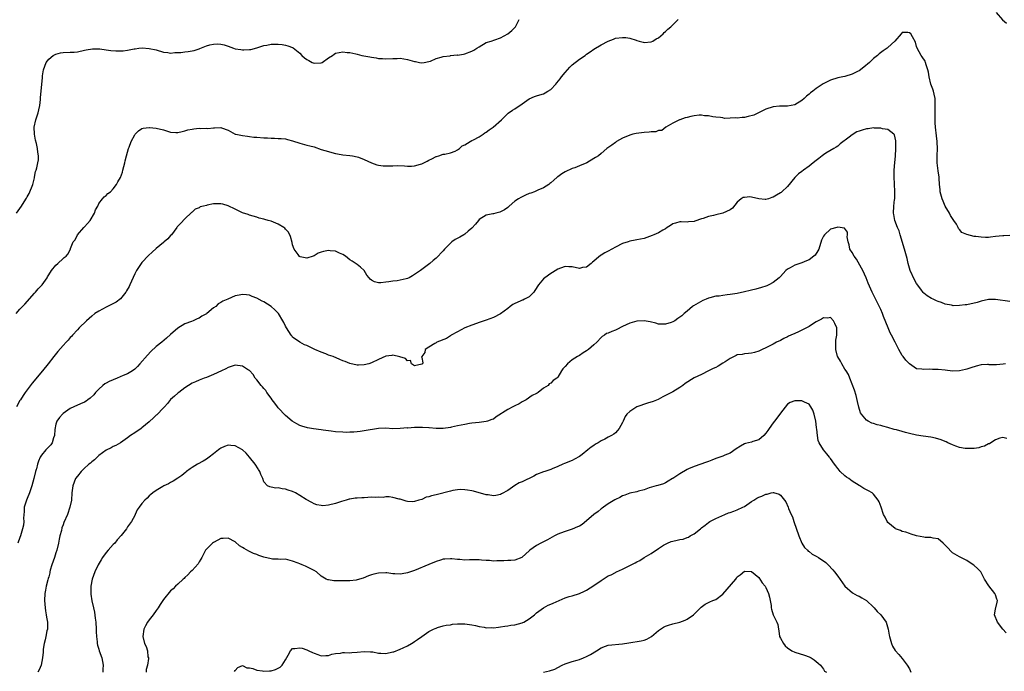
# Model space of a CAD drawing. Units: inches. Extents: x 2499592 to 2502000, y 1488000 to 1491000.
# Drawn here: x 2500031 to 2500305, y 1490103 to 1490285 of the extents above; entities that cross this region are included whole.
import ezdxf

# ---------------------------------------------------------------- set-up
doc = ezdxf.new("R2010")
doc.units = ezdxf.units.IN
doc.header["$MEASUREMENT"] = 0
doc.layers.add('LD24991488_10ft', color=111, linetype='Continuous')

msp = doc.modelspace()

# ---------------------------------------------------------------- linework, layer by layer
at = {"layer": 'LD24991488_10ft'}
for points, elevation in [([(2500303.16, 1490287), (2500304.93, 1490284.93), (2500306.02, 1490284.02)], 8680), ([(2500029.98, 1490203), (2500031, 1490204.21), (2500031.74, 1490205), (2500032.32, 1490205.68), (2500035, 1490208.67), (2500035.32, 1490209), (2500036.1, 1490209.9), (2500037.16, 1490211), (2500038.55, 1490213), (2500038.7, 1490213.3), (2500039, 1490213.8), (2500039.79, 1490215), (2500041, 1490216.48), (2500041.59, 1490217), (2500043, 1490218.34), (2500043.36, 1490218.64), (2500043.83, 1490219), (2500044.38, 1490219.62), (2500045.09, 1490221), (2500045.11, 1490221.11), (2500045.84, 1490223), (2500046.4, 1490223.6), (2500047.06, 1490225), (2500048.79, 1490227), (2500049, 1490227.21), (2500049.86, 1490228.14), (2500050.56, 1490229), (2500051.82, 1490231), (2500052.09, 1490231.91), (2500052.67, 1490233), (2500053, 1490233.71), (2500054.04, 1490235), (2500054.44, 1490235.56), (2500055, 1490235.9), (2500055.52, 1490236.48), (2500056.21, 1490237), (2500057, 1490237.76), (2500057.87, 1490239), (2500058.3, 1490239.7), (2500059, 1490240.94), (2500059.55, 1490242.45), (2500059.71, 1490243), (2500060.23, 1490245), (2500060.37, 1490245.63), (2500060.73, 1490247), (2500061.27, 1490249), (2500061.44, 1490249.44), (2500061.98, 1490251), (2500063, 1490252.84), (2500063.12, 1490253), (2500064.03, 1490253.97), (2500065, 1490254.57), (2500065.32, 1490254.68), (2500067, 1490254.93), (2500067.08, 1490254.92), (2500069, 1490254.71), (2500071, 1490254.21), (2500072.13, 1490253.87), (2500073, 1490253.63), (2500074.48, 1490253.52), (2500075, 1490253.46), (2500076.19, 1490253.81), (2500077, 1490253.93), (2500077.79, 1490254.21), (2500079, 1490254.47), (2500079.47, 1490254.53), (2500081, 1490254.66), (2500081.36, 1490254.64), (2500083, 1490254.67), (2500083.35, 1490254.65), (2500085, 1490254.84), (2500085.19, 1490254.81), (2500087, 1490254.87), (2500087.23, 1490254.77), (2500089, 1490254.11), (2500091, 1490253.04), (2500091.15, 1490253), (2500093, 1490252.63), (2500094.43, 1490252.43), (2500095, 1490252.39), (2500096.2, 1490252.2), (2500097, 1490252.15), (2500099, 1490251.97), (2500099.97, 1490251.97), (2500101, 1490251.89), (2500101.93, 1490251.93), (2500103, 1490251.85), (2500103.83, 1490251.83), (2500105, 1490251.69), (2500105.58, 1490251.58), (2500107, 1490251.21), (2500109, 1490250.55), (2500111, 1490250.01), (2500111.82, 1490249.82), (2500113, 1490249.46), (2500115, 1490248.8), (2500117, 1490248.18), (2500117.92, 1490247.92), (2500119, 1490247.65), (2500119.53, 1490247.53), (2500121, 1490247.29), (2500123, 1490247.11), (2500123.74, 1490247), (2500125, 1490246.73), (2500125.42, 1490246.58), (2500127, 1490245.93), (2500129, 1490245.02), (2500130.48, 1490244.48), (2500131, 1490244.38), (2500132.24, 1490244.24), (2500133, 1490244.2), (2500134.24, 1490244.24), (2500135, 1490244.24), (2500136.27, 1490244.27), (2500138.17, 1490244.17), (2500139, 1490244.09), (2500140.12, 1490244.12), (2500141, 1490244.17), (2500142.68, 1490244.68), (2500143, 1490244.79), (2500144.51, 1490245.49), (2500145, 1490245.77), (2500145.86, 1490246.14), (2500147, 1490246.78), (2500147.17, 1490246.83), (2500147.77, 1490247), (2500149, 1490247.43), (2500149.47, 1490247.47), (2500151, 1490247.83), (2500152.3, 1490248.3), (2500153, 1490248.63), (2500153.57, 1490249), (2500154.26, 1490249.74), (2500155, 1490250.08), (2500156.56, 1490251), (2500157, 1490251.23), (2500157.43, 1490251.43), (2500159, 1490252.28), (2500160.12, 1490253), (2500160.63, 1490253.37), (2500161, 1490253.58), (2500161.8, 1490254.2), (2500162.95, 1490255), (2500165.23, 1490257), (2500167.15, 1490258.85), (2500168.29, 1490259.71), (2500169, 1490260.11), (2500171, 1490261.45), (2500173, 1490262.85), (2500174.48, 1490263.52), (2500175, 1490263.69), (2500175.96, 1490264.04), (2500177, 1490264.29), (2500177.46, 1490264.54), (2500178.21, 1490265), (2500179, 1490265.51), (2500180.42, 1490267), (2500180.69, 1490267.31), (2500181.57, 1490268.43), (2500181.99, 1490269), (2500183, 1490270.27), (2500183.66, 1490271), (2500184.31, 1490271.69), (2500185, 1490272.33), (2500187, 1490273.91), (2500188.58, 1490275), (2500189, 1490275.33), (2500189.97, 1490276.03), (2500191, 1490276.73), (2500193, 1490277.93), (2500195, 1490278.96), (2500196.44, 1490279.56), (2500197, 1490279.77), (2500199, 1490280.02), (2500199.94, 1490279.94), (2500201, 1490279.78), (2500202.77, 1490279.23), (2500203, 1490279.19), (2500203.62, 1490279), (2500204.71, 1490278.71), (2500205, 1490278.61), (2500207, 1490278.76), (2500207.44, 1490279), (2500208.37, 1490279.63), (2500209, 1490279.93), (2500210.3, 1490281), (2500210.61, 1490281.39), (2500211, 1490281.68), (2500211.67, 1490282.33), (2500212.44, 1490283), (2500213, 1490283.56), (2500214.52, 1490285)], 8680), ([(2500030.07, 1490231), (2500031.44, 1490233), (2500032.14, 1490234.14), (2500032.82, 1490235.18), (2500033, 1490235.53), (2500033.55, 1490236.45), (2500034.56, 1490239), (2500035, 1490240.82), (2500035.06, 1490241), (2500035.36, 1490242.64), (2500035.5, 1490243), (2500035.69, 1490243.69), (2500035.99, 1490245), (2500036.12, 1490245.88), (2500036.17, 1490247), (2500035.98, 1490247.98), (2500035.9, 1490249), (2500035.6, 1490250.4), (2500035.36, 1490251.36), (2500035.05, 1490253), (2500034.99, 1490255), (2500035.41, 1490257), (2500036.06, 1490259), (2500036.21, 1490259.79), (2500036.52, 1490261), (2500036.74, 1490262.74), (2500036.75, 1490263.25), (2500037.29, 1490268.71), (2500037.28, 1490269), (2500037.31, 1490269.31), (2500037.6, 1490271), (2500038.33, 1490273), (2500039, 1490273.94), (2500040.27, 1490275), (2500041, 1490275.38), (2500042.31, 1490275.69), (2500043, 1490275.76), (2500045, 1490275.86), (2500046.07, 1490275.93), (2500047, 1490276.03), (2500049, 1490276.42), (2500049.47, 1490276.53), (2500051.22, 1490276.78), (2500053.22, 1490276.78), (2500055, 1490276.55), (2500056.35, 1490276.35), (2500057.75, 1490276.25), (2500059.77, 1490276.23), (2500061, 1490276.45), (2500062.86, 1490276.86), (2500063.15, 1490276.85), (2500064.18, 1490277), (2500065.09, 1490277.09), (2500067, 1490276.96), (2500069, 1490276.51), (2500071, 1490275.94), (2500072.18, 1490275.82), (2500073, 1490275.64), (2500074.19, 1490275.81), (2500075, 1490275.76), (2500075.82, 1490275.82), (2500077, 1490276.02), (2500077.88, 1490276.12), (2500079.6, 1490276.4), (2500081, 1490276.86), (2500081.12, 1490276.88), (2500083, 1490277.64), (2500083.91, 1490277.91), (2500085, 1490278.17), (2500086.19, 1490278.19), (2500087, 1490278.15), (2500087.9, 1490277.9), (2500089, 1490277.55), (2500090.5, 1490277), (2500091, 1490276.85), (2500092.61, 1490276.61), (2500093, 1490276.57), (2500093.44, 1490276.56), (2500095, 1490276.67), (2500095.32, 1490276.68), (2500097, 1490277.09), (2500099, 1490277.74), (2500099.86, 1490277.86), (2500101, 1490278.1), (2500102.13, 1490278.13), (2500103, 1490278.12), (2500104.06, 1490278.06), (2500105, 1490277.89), (2500105.69, 1490277.69), (2500107, 1490277.21), (2500107.13, 1490277.13), (2500109, 1490275.66), (2500109.61, 1490275), (2500110.34, 1490274.34), (2500111, 1490273.86), (2500111.54, 1490273.54), (2500112.47, 1490273), (2500113, 1490272.79), (2500115, 1490272.88), (2500115.22, 1490273), (2500117, 1490274.27), (2500118.13, 1490275), (2500118.62, 1490275.38), (2500119, 1490275.59), (2500121, 1490276), (2500122.18, 1490275.82), (2500123, 1490275.79), (2500124.6, 1490275.4), (2500125, 1490275.35), (2500126.28, 1490275), (2500126.87, 1490274.87), (2500128.56, 1490274.56), (2500129, 1490274.46), (2500130.29, 1490274.29), (2500131, 1490274.12), (2500132.1, 1490274.1), (2500133, 1490274), (2500135, 1490274.14), (2500136.14, 1490274.14), (2500137, 1490274.19), (2500138.01, 1490274.01), (2500139, 1490273.86), (2500139.71, 1490273.71), (2500141, 1490273.28), (2500141.27, 1490273.27), (2500142.38, 1490273), (2500143, 1490272.89), (2500143.73, 1490273), (2500145, 1490273.28), (2500145.42, 1490273.42), (2500147, 1490274.13), (2500148.46, 1490274.46), (2500149, 1490274.67), (2500150.91, 1490274.91), (2500151, 1490274.94), (2500152.89, 1490275.11), (2500153, 1490275.1), (2500154.62, 1490275.38), (2500155, 1490275.42), (2500157, 1490276.17), (2500157.56, 1490276.44), (2500158.4, 1490277), (2500159, 1490277.42), (2500161, 1490278.56), (2500162.37, 1490279), (2500163.35, 1490279.35), (2500165, 1490279.88), (2500167.03, 1490280.97), (2500168.09, 1490281.91), (2500169, 1490282.8), (2500169.16, 1490283), (2500170.15, 1490285)], 8690), ([(2500307, 1490224.77), (2500305.29, 1490224.71), (2500305, 1490224.71), (2500303, 1490224.48), (2500301.64, 1490224.36), (2500301, 1490224.26), (2500300.23, 1490224.23), (2500299, 1490224.28), (2500297.49, 1490224.51), (2500297, 1490224.54), (2500295.03, 1490225.03), (2500293.65, 1490225.65), (2500293, 1490226.42), (2500292.71, 1490226.71), (2500292.59, 1490227), (2500292.08, 1490227.92), (2500291.37, 1490229), (2500291.2, 1490229.2), (2500291, 1490229.48), (2500290.4, 1490230.4), (2500290.18, 1490231), (2500289, 1490232.95), (2500288.37, 1490234.37), (2500288.11, 1490235), (2500287.71, 1490236.29), (2500287.56, 1490237), (2500287.58, 1490237.58), (2500287.38, 1490239), (2500287.27, 1490240.73), (2500287.29, 1490241), (2500287, 1490242.81), (2500286.74, 1490245), (2500286.73, 1490247), (2500286.86, 1490249), (2500286.77, 1490250.77), (2500286.77, 1490251), (2500286.53, 1490252.53), (2500286.22, 1490255), (2500286.19, 1490256.19), (2500286.14, 1490257), (2500286.18, 1490258.18), (2500286.21, 1490261), (2500286.19, 1490262.19), (2500286.13, 1490263), (2500285.85, 1490264.15), (2500285.72, 1490265), (2500285.56, 1490265.56), (2500285, 1490267.01), (2500284.52, 1490269), (2500284.34, 1490270.34), (2500284.17, 1490271), (2500283.67, 1490272.33), (2500283.52, 1490273), (2500283.39, 1490273.39), (2500282.59, 1490274.59), (2500282.23, 1490275), (2500281.12, 1490277), (2500281, 1490277.5), (2500280.66, 1490278.66), (2500279.81, 1490280.19), (2500279.4, 1490281), (2500279, 1490281.32), (2500278.59, 1490281.41), (2500277, 1490281.34), (2500276.67, 1490281), (2500274.95, 1490279), (2500273, 1490277.19), (2500272.76, 1490277), (2500271.71, 1490276.29), (2500270.57, 1490275.43), (2500270.11, 1490275), (2500269, 1490274.1), (2500267.82, 1490273), (2500266.31, 1490271.69), (2500265, 1490270.72), (2500264.48, 1490270.48), (2500263, 1490269.74), (2500261, 1490269.15), (2500260.38, 1490269), (2500259, 1490268.7), (2500257, 1490268.12), (2500254.9, 1490267.1), (2500253, 1490265.79), (2500252.02, 1490265), (2500251.44, 1490264.56), (2500251, 1490264.18), (2500250.33, 1490263.67), (2500249.65, 1490263), (2500249, 1490262.46), (2500247, 1490261.22), (2500245, 1490260.81), (2500243.14, 1490260.86), (2500242.8, 1490260.8), (2500241, 1490260.67), (2500239, 1490259.97), (2500237.08, 1490259.08), (2500235.63, 1490258.37), (2500234.07, 1490257.93), (2500233, 1490257.66), (2500232.33, 1490257.67), (2500231, 1490257.46), (2500230.41, 1490257.59), (2500229, 1490257.47), (2500227.43, 1490257.43), (2500227, 1490257.59), (2500226.32, 1490257.68), (2500225, 1490257.81), (2500224.17, 1490257.83), (2500223, 1490258.15), (2500221.86, 1490258.14), (2500221, 1490258.35), (2500220.34, 1490258.34), (2500219, 1490258.19), (2500218.03, 1490257.97), (2500217, 1490257.65), (2500216.45, 1490257.55), (2500215, 1490257.02), (2500214.88, 1490257), (2500213, 1490256.14), (2500211.06, 1490255), (2500209.97, 1490254.03), (2500209, 1490254.05), (2500208.33, 1490253.67), (2500207, 1490253.69), (2500206.45, 1490253.55), (2500205, 1490253.48), (2500202.8, 1490253.2), (2500201.85, 1490253), (2500201, 1490252.78), (2500199, 1490251.96), (2500197.36, 1490251), (2500197, 1490250.75), (2500196.03, 1490249.97), (2500194.61, 1490249), (2500193, 1490247.67), (2500192.29, 1490247), (2500191.51, 1490246.49), (2500191, 1490246.21), (2500189.03, 1490245), (2500187, 1490244.22), (2500185.69, 1490243.69), (2500185, 1490243.45), (2500183, 1490242.57), (2500182.04, 1490241.96), (2500181, 1490241.17), (2500180.82, 1490241), (2500179.82, 1490240.18), (2500179, 1490239.42), (2500178.76, 1490239.24), (2500178.46, 1490239), (2500177, 1490238.07), (2500175.43, 1490237.43), (2500174.43, 1490237), (2500173.39, 1490236.61), (2500173, 1490236.48), (2500171.95, 1490236.05), (2500170.61, 1490235.39), (2500170, 1490235), (2500169, 1490234.31), (2500167.37, 1490233), (2500167, 1490232.63), (2500166.06, 1490231.94), (2500165, 1490231.34), (2500164.75, 1490231.25), (2500163.63, 1490231), (2500163, 1490230.84), (2500162.81, 1490230.81), (2500161, 1490230.42), (2500159, 1490229.22), (2500158.81, 1490229), (2500158.04, 1490227.96), (2500157, 1490226.83), (2500155.99, 1490225.99), (2500155, 1490225.13), (2500154.76, 1490225), (2500153.68, 1490224.32), (2500152.38, 1490223.62), (2500151.39, 1490223), (2500149.4, 1490221), (2500149, 1490220.51), (2500147, 1490218.46), (2500146.19, 1490217.81), (2500145.25, 1490217), (2500143, 1490215.31), (2500142.65, 1490215), (2500141, 1490213.89), (2500140.43, 1490213.57), (2500139.5, 1490213), (2500139, 1490212.8), (2500138.71, 1490212.71), (2500136.13, 1490212.13), (2500135, 1490212.05), (2500133.82, 1490211.82), (2500133, 1490211.75), (2500131.58, 1490211.58), (2500131, 1490211.59), (2500129.82, 1490211.82), (2500129, 1490212.35), (2500128.64, 1490212.64), (2500128.4, 1490213), (2500127.74, 1490213.74), (2500127, 1490215), (2500125.92, 1490215.92), (2500125, 1490216.69), (2500123.6, 1490217.6), (2500123, 1490218.04), (2500121.78, 1490219), (2500121, 1490219.52), (2500120.13, 1490219.87), (2500119, 1490220.37), (2500117.45, 1490220.55), (2500117, 1490220.57), (2500115.65, 1490220.35), (2500115, 1490220.1), (2500114.16, 1490219.84), (2500113, 1490219.11), (2500112.91, 1490219.09), (2500112.71, 1490219), (2500111, 1490218.46), (2500109.15, 1490218.85), (2500109, 1490218.9), (2500108.95, 1490218.95), (2500108.88, 1490219), (2500108.54, 1490219.46), (2500107.45, 1490221), (2500107, 1490222.18), (2500106.86, 1490222.86), (2500106.46, 1490224.46), (2500106.27, 1490225), (2500105.76, 1490225.76), (2500105, 1490226.57), (2500104.82, 1490226.82), (2500104.61, 1490227), (2500103, 1490227.93), (2500101, 1490228.76), (2500100.24, 1490229), (2500099.26, 1490229.26), (2500099, 1490229.37), (2500097.65, 1490229.65), (2500097, 1490229.89), (2500095, 1490230.44), (2500094.62, 1490230.62), (2500093, 1490231.14), (2500091.77, 1490231.77), (2500091, 1490232.13), (2500089.07, 1490233.07), (2500087.53, 1490233.53), (2500087, 1490233.64), (2500085, 1490233.61), (2500083.23, 1490233.23), (2500083, 1490233.19), (2500082.2, 1490233), (2500081.26, 1490232.74), (2500081, 1490232.52), (2500079.85, 1490232.15), (2500079, 1490231.32), (2500078.8, 1490231.2), (2500077, 1490229.41), (2500075.82, 1490228.18), (2500075, 1490227.37), (2500074.85, 1490227.15), (2500074.73, 1490227), (2500073.25, 1490225), (2500073, 1490224.8), (2500072.18, 1490223.82), (2500071.24, 1490223), (2500071, 1490222.85), (2500069, 1490221.2), (2500067.84, 1490220.16), (2500066.81, 1490219.19), (2500065, 1490217.23), (2500064.83, 1490217), (2500063.52, 1490215), (2500063.32, 1490214.68), (2500063, 1490214.05), (2500061.61, 1490211), (2500061.41, 1490210.59), (2500060.69, 1490209.31), (2500060.5, 1490209), (2500059, 1490207.13), (2500057.83, 1490206.17), (2500055, 1490204.79), (2500053, 1490203.67), (2500051.88, 1490203), (2500051, 1490202.29), (2500049.52, 1490201), (2500047.47, 1490199), (2500047, 1490198.51), (2500045.63, 1490197), (2500045.34, 1490196.66), (2500045, 1490196.33), (2500044.4, 1490195.6), (2500043.86, 1490195), (2500043, 1490194.12), (2500041.56, 1490192.44), (2500040.4, 1490191), (2500038.86, 1490189), (2500037.29, 1490187), (2500034.42, 1490183.58), (2500033, 1490181.79), (2500032.42, 1490181), (2500031.84, 1490180.16), (2500031.11, 1490179), (2500031, 1490178.78), (2500030.03, 1490177)], 8670), ([(2500307, 1490206.42), (2500303, 1490206.96), (2500301, 1490206.92), (2500299, 1490206.48), (2500297.88, 1490206.12), (2500295, 1490205.49), (2500294.54, 1490205.46), (2500293, 1490205.22), (2500291.19, 1490205.19), (2500291, 1490205.22), (2500290.68, 1490205.32), (2500289, 1490205.62), (2500287.93, 1490206.07), (2500287, 1490206.38), (2500286.55, 1490206.55), (2500285.63, 1490207), (2500285.19, 1490207.19), (2500283.94, 1490207.94), (2500283, 1490208.71), (2500282.86, 1490208.86), (2500282.2, 1490209.8), (2500281, 1490211.42), (2500280.41, 1490212.41), (2500279.2, 1490215), (2500278.61, 1490217), (2500278.33, 1490218.33), (2500277.61, 1490221), (2500276.38, 1490225), (2500276.11, 1490226.11), (2500275.69, 1490227), (2500274.94, 1490229), (2500274.66, 1490230.66), (2500274.55, 1490231), (2500274.64, 1490233), (2500274.86, 1490234.86), (2500274.89, 1490235), (2500274.92, 1490237), (2500274.8, 1490239.2), (2500274.74, 1490241), (2500274.76, 1490241.24), (2500274.76, 1490243), (2500274.88, 1490245.12), (2500275.09, 1490246.91), (2500275.22, 1490249), (2500275.16, 1490250.84), (2500275.17, 1490251.17), (2500275, 1490252.02), (2500274.81, 1490252.81), (2500274.68, 1490253), (2500273, 1490254.36), (2500271.45, 1490254.55), (2500271, 1490254.7), (2500269.29, 1490254.71), (2500269, 1490254.76), (2500267.45, 1490254.56), (2500267, 1490254.53), (2500265.81, 1490254.19), (2500265, 1490253.91), (2500264.34, 1490253.66), (2500263, 1490252.82), (2500262.17, 1490252.17), (2500259.69, 1490250.31), (2500259, 1490249.7), (2500258.58, 1490249.42), (2500257.89, 1490249), (2500255.7, 1490247.7), (2500255, 1490247.27), (2500254.65, 1490247), (2500253.75, 1490246.25), (2500253, 1490245.71), (2500252.13, 1490245), (2500251, 1490244.12), (2500249.49, 1490243), (2500249, 1490242.66), (2500248.05, 1490241.95), (2500247, 1490240.92), (2500245, 1490238.48), (2500243.46, 1490237), (2500243.21, 1490236.79), (2500243, 1490236.65), (2500241.94, 1490236.06), (2500241, 1490235.43), (2500240.66, 1490235.34), (2500239.68, 1490235), (2500239, 1490234.79), (2500238.78, 1490234.78), (2500236.98, 1490234.98), (2500235, 1490235.43), (2500234.48, 1490235.52), (2500233, 1490235.41), (2500232.64, 1490235.36), (2500232.04, 1490235), (2500231, 1490234.1), (2500229.63, 1490232.37), (2500229, 1490231.97), (2500227, 1490231), (2500225, 1490230.55), (2500224.38, 1490230.38), (2500223, 1490230.05), (2500221.51, 1490229.51), (2500221, 1490229.39), (2500219.2, 1490228.8), (2500219, 1490228.7), (2500217.4, 1490228.6), (2500217, 1490228.52), (2500215.39, 1490228.61), (2500215, 1490228.59), (2500213.75, 1490228.25), (2500213, 1490228.02), (2500212.41, 1490227.59), (2500211.48, 1490227), (2500211, 1490226.67), (2500210.28, 1490226.28), (2500209, 1490225.5), (2500207.73, 1490225), (2500207.26, 1490224.74), (2500206.5, 1490224.5), (2500205, 1490223.98), (2500203, 1490223.54), (2500202.54, 1490223.46), (2500201, 1490223.16), (2500200.56, 1490223), (2500199, 1490222.52), (2500197, 1490221.53), (2500195, 1490220.41), (2500194.07, 1490219.93), (2500193, 1490219.25), (2500192.83, 1490219.17), (2500191.72, 1490218.28), (2500191, 1490217.59), (2500190.66, 1490217.34), (2500190.3, 1490217), (2500189, 1490215.95), (2500187.82, 1490215.82), (2500187, 1490215.62), (2500185, 1490216.02), (2500184.07, 1490216.07), (2500183, 1490216.15), (2500181.7, 1490215.7), (2500181, 1490215.43), (2500179.5, 1490214.5), (2500179, 1490214.23), (2500177.35, 1490213), (2500177, 1490212.72), (2500175.54, 1490211), (2500174.56, 1490209.44), (2500174.23, 1490209), (2500173, 1490207.72), (2500171.65, 1490207), (2500171.21, 1490206.79), (2500171, 1490206.73), (2500170.48, 1490206.48), (2500169, 1490205.85), (2500168.42, 1490205.58), (2500167.63, 1490205), (2500167, 1490204.44), (2500165, 1490202.91), (2500163, 1490201.88), (2500161, 1490201.13), (2500159, 1490200.5), (2500158.26, 1490200.26), (2500157, 1490199.81), (2500155, 1490199.01), (2500153, 1490197.96), (2500151.22, 1490197), (2500151.11, 1490196.89), (2500151, 1490196.84), (2500149.93, 1490196.07), (2500147.2, 1490195), (2500147, 1490194.84), (2500146.66, 1490194.66), (2500145, 1490193.6), (2500143.98, 1490193), (2500143.84, 1490192.16), (2500143, 1490191.05), (2500142.95, 1490190.95), (2500143, 1490190.81), (2500143.31, 1490189.31), (2500143.24, 1490189), (2500143.06, 1490188.94), (2500143, 1490188.88), (2500141, 1490188.47), (2500140.13, 1490189), (2500139.91, 1490189.91), (2500139, 1490189.83), (2500138.51, 1490190.51), (2500136.95, 1490190.95), (2500135, 1490191.37), (2500134.65, 1490191.35), (2500133, 1490191.14), (2500131, 1490190.24), (2500129, 1490189.24), (2500128.23, 1490189), (2500127, 1490188.69), (2500125.35, 1490188.65), (2500125, 1490188.62), (2500123, 1490189.08), (2500121.63, 1490189.63), (2500121, 1490189.85), (2500120.21, 1490190.21), (2500118.29, 1490191), (2500117, 1490191.46), (2500116.23, 1490191.77), (2500115, 1490192.22), (2500113.24, 1490193), (2500113, 1490193.13), (2500111.7, 1490193.7), (2500111, 1490194.07), (2500110.32, 1490194.32), (2500109, 1490195), (2500107, 1490196.47), (2500106.76, 1490196.76), (2500106.63, 1490197), (2500105.3, 1490199), (2500105, 1490199.53), (2500104.53, 1490200.53), (2500104.27, 1490201), (2500103.04, 1490203), (2500102.06, 1490204.06), (2500101, 1490204.96), (2500099, 1490206.25), (2500098.49, 1490206.49), (2500097, 1490207.29), (2500095.78, 1490207.78), (2500095, 1490208.11), (2500094.19, 1490208.19), (2500093, 1490208.37), (2500092.14, 1490208.14), (2500091, 1490207.94), (2500088.95, 1490207), (2500087.54, 1490206.46), (2500087, 1490206.11), (2500086.28, 1490205.72), (2500085.56, 1490205), (2500085, 1490204.6), (2500083.12, 1490203), (2500083, 1490202.92), (2500081.72, 1490202.28), (2500081, 1490201.77), (2500080.41, 1490201.59), (2500079.26, 1490201), (2500078.78, 1490200.78), (2500077, 1490200.11), (2500075, 1490198.93), (2500073, 1490197.22), (2500071.87, 1490196.13), (2500070.54, 1490195), (2500069, 1490193.79), (2500067.52, 1490192.48), (2500066.54, 1490191.46), (2500064.44, 1490189), (2500063.77, 1490188.23), (2500063, 1490187.49), (2500062.39, 1490187), (2500061, 1490186.24), (2500059.73, 1490185.73), (2500058.05, 1490185), (2500055.89, 1490184.11), (2500055, 1490183.58), (2500054.62, 1490183.38), (2500054.12, 1490183), (2500053, 1490181.97), (2500052.08, 1490181), (2500051.6, 1490180.4), (2500050.58, 1490179.42), (2500049.96, 1490179), (2500049.42, 1490178.58), (2500049, 1490178.35), (2500047.84, 1490177.84), (2500046.04, 1490177), (2500045, 1490176.54), (2500043, 1490175.17), (2500042.82, 1490175), (2500041.98, 1490174.02), (2500041.26, 1490173), (2500041, 1490172.14), (2500040.7, 1490170.7), (2500040.61, 1490169), (2500040.32, 1490168.32), (2500039.98, 1490167), (2500039.58, 1490166.42), (2500039, 1490165.83), (2500038.61, 1490165.39), (2500038.23, 1490165), (2500037, 1490163.54), (2500036.66, 1490163), (2500036.13, 1490161.87), (2500035.88, 1490161), (2500035.56, 1490159.7), (2500035.52, 1490159.52), (2500035.37, 1490159), (2500034.88, 1490157), (2500034.32, 1490155), (2500033.63, 1490153), (2500033, 1490151.43), (2500032.8, 1490151), (2500032.2, 1490149), (2500032.16, 1490147.84), (2500031.98, 1490145.98), (2500032.04, 1490145), (2500031.95, 1490144.05), (2500031.71, 1490143), (2500031.14, 1490141), (2500031, 1490140.57), (2500030.36, 1490139)], 8660), ([(2500305.81, 1490189), (2500305.12, 1490188.88), (2500303.3, 1490188.7), (2500303, 1490188.72), (2500301.26, 1490188.74), (2500301, 1490188.78), (2500300.78, 1490188.78), (2500299, 1490188.68), (2500297.64, 1490188.36), (2500296.08, 1490187.92), (2500295, 1490187.49), (2500294.59, 1490187.41), (2500293, 1490187.01), (2500291, 1490186.98), (2500289, 1490187.23), (2500287, 1490187.44), (2500285.46, 1490187.46), (2500284.47, 1490187.53), (2500283, 1490187.4), (2500282.48, 1490187.52), (2500281, 1490187.62), (2500279, 1490189), (2500278.02, 1490190.02), (2500277.24, 1490191), (2500277, 1490191.34), (2500276.02, 1490193), (2500275, 1490195), (2500274.02, 1490197), (2500273.64, 1490197.64), (2500273.02, 1490199.02), (2500271.79, 1490202.21), (2500271.51, 1490203), (2500271, 1490204.13), (2500270.2, 1490205.8), (2500268.63, 1490209), (2500267.52, 1490211.52), (2500266.93, 1490213), (2500266, 1490215), (2500265.66, 1490215.66), (2500264.2, 1490218.2), (2500263.56, 1490219), (2500263, 1490220.02), (2500262.38, 1490221), (2500262.2, 1490222.2), (2500261.91, 1490223), (2500261.63, 1490224.37), (2500261.73, 1490225), (2500261.71, 1490225.71), (2500260.86, 1490226.86), (2500259, 1490227.07), (2500258.79, 1490227), (2500257, 1490226.51), (2500255.31, 1490225), (2500255, 1490224.58), (2500254.48, 1490223.52), (2500253.71, 1490221), (2500253.48, 1490220.52), (2500252.68, 1490219.32), (2500252.35, 1490219), (2500251, 1490218.04), (2500250.31, 1490217.69), (2500249, 1490217.18), (2500248.43, 1490217), (2500247, 1490216.48), (2500245.78, 1490215.78), (2500245, 1490215.39), (2500244.52, 1490215), (2500243, 1490213.32), (2500242.69, 1490213), (2500241, 1490211.64), (2500239.82, 1490211), (2500239.26, 1490210.74), (2500239, 1490210.65), (2500237.76, 1490210.24), (2500236.21, 1490209.79), (2500235, 1490209.54), (2500234.59, 1490209.41), (2500233, 1490209.1), (2500231, 1490208.65), (2500229, 1490208.29), (2500228.19, 1490208.19), (2500227, 1490208.07), (2500225.9, 1490207.9), (2500225, 1490207.82), (2500223.36, 1490207.36), (2500223, 1490207.29), (2500222.31, 1490207), (2500221.36, 1490206.64), (2500218.79, 1490205.21), (2500218.49, 1490205), (2500217, 1490203.71), (2500216.18, 1490203), (2500215.58, 1490202.42), (2500215, 1490201.97), (2500214.4, 1490201.6), (2500213.54, 1490201), (2500213, 1490200.71), (2500212.52, 1490200.52), (2500211, 1490200.02), (2500210.02, 1490200.02), (2500209, 1490200.06), (2500208.29, 1490200.29), (2500206.7, 1490200.7), (2500205, 1490201.01), (2500203, 1490200.88), (2500201, 1490200.31), (2500199, 1490199.39), (2500197.42, 1490198.58), (2500197, 1490198.38), (2500195.98, 1490198.02), (2500195, 1490197.57), (2500194.57, 1490197.43), (2500193.97, 1490197), (2500193.36, 1490196.64), (2500193, 1490196.35), (2500191.79, 1490195), (2500191, 1490194.28), (2500189.51, 1490193), (2500189, 1490192.59), (2500187.98, 1490192.02), (2500187, 1490191.32), (2500186.78, 1490191.22), (2500186.42, 1490191), (2500185, 1490190.07), (2500183.68, 1490189), (2500183, 1490188.21), (2500182.39, 1490187.61), (2500182.01, 1490187), (2500181, 1490185.27), (2500180.72, 1490185), (2500179.65, 1490184.35), (2500179, 1490183.57), (2500178.59, 1490183.41), (2500178.3, 1490183), (2500177, 1490182.24), (2500175.52, 1490181), (2500175.17, 1490180.83), (2500175, 1490180.72), (2500173.84, 1490180.15), (2500172.15, 1490179), (2500171, 1490178.39), (2500170.14, 1490177.86), (2500169, 1490177.33), (2500168.37, 1490177), (2500167, 1490176.24), (2500163.77, 1490174.23), (2500163, 1490173.61), (2500162.54, 1490173.46), (2500161.34, 1490173), (2500161, 1490172.89), (2500159, 1490172.66), (2500157, 1490172.46), (2500156.36, 1490172.36), (2500155, 1490172.11), (2500153, 1490171.67), (2500151.31, 1490171.31), (2500151, 1490171.26), (2500149.01, 1490170.99), (2500147, 1490170.98), (2500145.13, 1490171.13), (2500145, 1490171.11), (2500143.23, 1490171.23), (2500141.22, 1490171.22), (2500141, 1490171.24), (2500139.1, 1490171.1), (2500139, 1490171.11), (2500137, 1490170.93), (2500134.92, 1490170.92), (2500133, 1490171.04), (2500131, 1490170.98), (2500129.32, 1490170.68), (2500128.64, 1490170.64), (2500125.88, 1490170.12), (2500125, 1490170.05), (2500124.06, 1490169.94), (2500123, 1490169.9), (2500122.12, 1490169.88), (2500121, 1490169.92), (2500119, 1490170.06), (2500117.78, 1490170.22), (2500117, 1490170.28), (2500115.49, 1490170.51), (2500115, 1490170.55), (2500112.83, 1490170.83), (2500111.12, 1490171.12), (2500109.6, 1490171.6), (2500109, 1490171.84), (2500108.23, 1490172.23), (2500106.88, 1490173), (2500105, 1490174.61), (2500103, 1490176.7), (2500102.82, 1490177), (2500102.02, 1490178.02), (2500101.33, 1490179), (2500101, 1490179.39), (2500099.86, 1490181), (2500099.52, 1490181.52), (2500099, 1490182.12), (2500098.6, 1490182.6), (2500098.21, 1490183), (2500097, 1490184.55), (2500096.6, 1490185), (2500095.98, 1490185.98), (2500095, 1490187.1), (2500094.75, 1490187.25), (2500093, 1490188.36), (2500091, 1490188.62), (2500089, 1490187.98), (2500088.39, 1490187.61), (2500087.16, 1490187), (2500085, 1490186.02), (2500083, 1490185.23), (2500082.31, 1490185), (2500081.38, 1490184.62), (2500081, 1490184.44), (2500079.98, 1490184.02), (2500079, 1490183.58), (2500078.03, 1490183), (2500077, 1490182.35), (2500075.3, 1490181), (2500075, 1490180.79), (2500074.06, 1490179.94), (2500073, 1490179.01), (2500072.1, 1490177.9), (2500071.28, 1490177), (2500071, 1490176.72), (2500069.19, 1490174.81), (2500069, 1490174.67), (2500068.16, 1490173.84), (2500067.18, 1490173), (2500067, 1490172.83), (2500065, 1490171.16), (2500064.75, 1490171), (2500063, 1490169.76), (2500061.79, 1490169), (2500061, 1490168.37), (2500059, 1490167.01), (2500057.75, 1490166.25), (2500057, 1490165.97), (2500056.43, 1490165.57), (2500055, 1490164.97), (2500053, 1490163.45), (2500052.51, 1490163), (2500051.79, 1490162.21), (2500051, 1490161.66), (2500050.66, 1490161.34), (2500050.22, 1490161), (2500048.82, 1490159.7), (2500048.07, 1490159), (2500047, 1490157.69), (2500046.5, 1490157), (2500045.72, 1490155), (2500045.49, 1490153), (2500045.33, 1490151), (2500044.91, 1490149), (2500044.21, 1490147), (2500043.25, 1490144.75), (2500043, 1490144.11), (2500042.71, 1490143.29), (2500042.54, 1490142.54), (2500042.13, 1490141), (2500041.92, 1490140.08), (2500041.72, 1490139), (2500041.24, 1490137), (2500041, 1490136.32), (2500040.59, 1490135), (2500039.91, 1490133), (2500039.46, 1490131.46), (2500039.35, 1490131), (2500039.31, 1490130.69), (2500039, 1490129.58), (2500038.89, 1490129.11), (2500038.77, 1490128.77), (2500038.32, 1490127), (2500038.14, 1490125.86), (2500037.9, 1490125), (2500037.84, 1490123), (2500038.02, 1490121), (2500038.12, 1490120.12), (2500038.34, 1490119), (2500038.37, 1490118.37), (2500038.64, 1490117), (2500038.67, 1490115.33), (2500038.63, 1490115), (2500038.51, 1490114.51), (2500038.23, 1490113), (2500038, 1490112), (2500037.73, 1490111), (2500037.48, 1490109.48), (2500037.43, 1490109), (2500037.44, 1490108.56), (2500037.29, 1490107), (2500036.95, 1490105), (2500036.34, 1490103.66), (2500036.01, 1490103)], 8650), ([(2500306.17, 1490168.17), (2500305, 1490168.44), (2500304.23, 1490168.23), (2500303, 1490167.83), (2500301.68, 1490167), (2500301.3, 1490166.7), (2500301, 1490166.67), (2500299.97, 1490166.03), (2500299, 1490165.84), (2500298.38, 1490165.62), (2500297, 1490165.4), (2500296.63, 1490165.37), (2500295, 1490165.36), (2500294.58, 1490165.42), (2500293, 1490165.7), (2500291.97, 1490166.03), (2500291, 1490166.38), (2500289.67, 1490167), (2500289.23, 1490167.23), (2500289, 1490167.3), (2500287.85, 1490167.85), (2500286.28, 1490168.28), (2500285, 1490168.56), (2500282.84, 1490168.84), (2500281, 1490169.12), (2500279, 1490169.58), (2500277.87, 1490169.87), (2500277, 1490170.1), (2500275.43, 1490170.57), (2500274.73, 1490170.73), (2500273, 1490171.26), (2500271.6, 1490171.6), (2500271, 1490171.78), (2500269.99, 1490171.99), (2500269, 1490172.34), (2500268.47, 1490172.47), (2500267.49, 1490173), (2500267, 1490173.32), (2500265.6, 1490175), (2500265.37, 1490175.37), (2500264.89, 1490176.89), (2500264.53, 1490178.53), (2500264.13, 1490180.13), (2500263.64, 1490181.65), (2500263, 1490183.31), (2500262.4, 1490185), (2500261.98, 1490185.98), (2500261.37, 1490187), (2500261, 1490187.53), (2500260.12, 1490189), (2500259.74, 1490189.74), (2500259, 1490190.92), (2500258.96, 1490191), (2500258.47, 1490193), (2500258.52, 1490194.52), (2500258.45, 1490195), (2500258.43, 1490195.57), (2500258.75, 1490197), (2500258.71, 1490197.29), (2500258.75, 1490199), (2500258.24, 1490200.24), (2500257.83, 1490201), (2500257, 1490201.88), (2500256.23, 1490201.77), (2500255, 1490201.84), (2500254.51, 1490201.49), (2500253.56, 1490201), (2500253, 1490200.69), (2500252.22, 1490200.22), (2500251, 1490199.41), (2500249, 1490198.37), (2500248.04, 1490197.96), (2500247, 1490197.44), (2500245.94, 1490197), (2500245.3, 1490196.7), (2500245, 1490196.51), (2500243.98, 1490196.02), (2500243, 1490195.5), (2500241.91, 1490195), (2500241, 1490194.46), (2500239, 1490193.42), (2500237.96, 1490193), (2500237, 1490192.57), (2500235.84, 1490192.16), (2500235, 1490191.99), (2500234.15, 1490191.85), (2500233, 1490191.75), (2500232.37, 1490191.63), (2500231, 1490191.48), (2500230.7, 1490191.3), (2500229, 1490190.51), (2500227.6, 1490189.6), (2500227, 1490189.17), (2500225.66, 1490188.34), (2500225, 1490188.01), (2500224.3, 1490187.7), (2500223, 1490187.02), (2500221, 1490186.06), (2500219, 1490185.05), (2500216.5, 1490183.5), (2500215.85, 1490183), (2500215, 1490182.41), (2500213, 1490181.19), (2500212.64, 1490181), (2500211.54, 1490180.46), (2500211, 1490180.17), (2500210.21, 1490179.79), (2500208.91, 1490179.09), (2500207.52, 1490178.48), (2500206, 1490178), (2500203, 1490176.97), (2500201, 1490175.75), (2500200.24, 1490175), (2500199.71, 1490174.29), (2500199.18, 1490173), (2500199, 1490172.63), (2500198.07, 1490171), (2500197.61, 1490170.39), (2500197, 1490169.76), (2500196.57, 1490169.43), (2500195.89, 1490169), (2500195, 1490168.53), (2500194.03, 1490168.03), (2500193, 1490167.53), (2500192.2, 1490167), (2500191.44, 1490166.56), (2500191, 1490166.25), (2500190.23, 1490165.77), (2500189.34, 1490165), (2500187.71, 1490163.72), (2500187, 1490163.17), (2500185.61, 1490162.39), (2500185, 1490162.03), (2500182.81, 1490161.19), (2500182.4, 1490161), (2500181, 1490160.4), (2500179.35, 1490159.7), (2500179, 1490159.55), (2500177.33, 1490159), (2500177, 1490158.91), (2500175, 1490158.14), (2500174.29, 1490157.71), (2500171, 1490156.1), (2500170.22, 1490155.78), (2500169, 1490155.09), (2500168.93, 1490155.07), (2500167, 1490153.7), (2500165.28, 1490152.72), (2500165, 1490152.53), (2500163.67, 1490152.33), (2500163, 1490152.17), (2500161.57, 1490152.43), (2500161, 1490152.51), (2500157.46, 1490153.46), (2500157, 1490153.55), (2500155.82, 1490153.82), (2500155, 1490153.9), (2500153.96, 1490153.96), (2500153, 1490153.9), (2500151.69, 1490153.69), (2500151, 1490153.53), (2500147, 1490152.49), (2500145.78, 1490152.22), (2500145, 1490151.93), (2500144.21, 1490151.79), (2500143, 1490151.21), (2500142.19, 1490151), (2500141, 1490150.62), (2500140.56, 1490150.56), (2500139, 1490150.63), (2500138.7, 1490150.7), (2500137, 1490151.22), (2500136.75, 1490151.25), (2500135, 1490151.73), (2500133.95, 1490151.95), (2500133, 1490151.89), (2500132.24, 1490151.76), (2500131, 1490151.86), (2500130.23, 1490151.77), (2500129, 1490151.78), (2500127, 1490151.65), (2500126.35, 1490151.65), (2500125, 1490151.5), (2500124.49, 1490151.51), (2500123, 1490151.28), (2500122.76, 1490151.24), (2500121.98, 1490151), (2500120.64, 1490150.64), (2500119, 1490150.07), (2500117, 1490149.58), (2500115.45, 1490149.45), (2500115, 1490149.47), (2500113.73, 1490149.73), (2500113, 1490149.99), (2500112.34, 1490150.34), (2500110.8, 1490151.2), (2500109, 1490152.29), (2500107.78, 1490153), (2500107, 1490153.36), (2500105.77, 1490153.77), (2500105, 1490154.08), (2500104.14, 1490154.14), (2500103, 1490154.42), (2500102.37, 1490154.37), (2500101, 1490154.62), (2500100.68, 1490154.68), (2500100.03, 1490155), (2500099, 1490156.14), (2500098.71, 1490157), (2500098.13, 1490158.13), (2500097.85, 1490159), (2500097.5, 1490159.5), (2500097.37, 1490159.7), (2500096.55, 1490161), (2500095, 1490162.94), (2500094.08, 1490164.08), (2500093, 1490165.02), (2500091, 1490166.18), (2500089.76, 1490166.24), (2500089, 1490166.31), (2500088.04, 1490165.96), (2500087, 1490165.48), (2500086.7, 1490165.3), (2500086.35, 1490165), (2500085, 1490163.95), (2500083.78, 1490163), (2500083, 1490162.43), (2500082.1, 1490161.9), (2500080.45, 1490161), (2500079, 1490160.1), (2500078.42, 1490159.7), (2500077.42, 1490159), (2500077.21, 1490158.79), (2500076.13, 1490157.87), (2500075, 1490157.1), (2500073.74, 1490156.26), (2500073, 1490155.9), (2500072.42, 1490155.58), (2500071.15, 1490155), (2500070.81, 1490154.81), (2500069, 1490153.68), (2500068.02, 1490153), (2500067.47, 1490152.53), (2500067, 1490152.17), (2500066.43, 1490151.57), (2500065.78, 1490151), (2500065, 1490150.06), (2500064.2, 1490149), (2500063.71, 1490148.29), (2500063.15, 1490147), (2500063, 1490146.75), (2500062.11, 1490145), (2500061, 1490143.54), (2500060.78, 1490143.22), (2500060.66, 1490143), (2500059.17, 1490141.18), (2500058.11, 1490139.89), (2500057.4, 1490139), (2500057, 1490138.58), (2500055.54, 1490137), (2500055, 1490136.37), (2500053.97, 1490135), (2500053.62, 1490134.38), (2500052.81, 1490133), (2500051.91, 1490131), (2500051.15, 1490129), (2500050.71, 1490127), (2500050.73, 1490125.27), (2500050.74, 1490125), (2500050.79, 1490124.79), (2500051.07, 1490122.93), (2500051.47, 1490121), (2500051.77, 1490119.77), (2500051.96, 1490118.04), (2500052.13, 1490117), (2500052.24, 1490115), (2500052.23, 1490114.23), (2500052.29, 1490113), (2500052.48, 1490111.51), (2500052.52, 1490111), (2500052.6, 1490110.6), (2500053, 1490109.4), (2500053.11, 1490109), (2500053.79, 1490107), (2500053.97, 1490105.97), (2500054.18, 1490105), (2500054.14, 1490103.86), (2500054.06, 1490103)], 8640), ([(2500306.01, 1490114.01), (2500305.05, 1490115), (2500303.55, 1490117), (2500302.72, 1490119), (2500303, 1490120.55), (2500303.48, 1490122.52), (2500303.56, 1490123), (2500303.4, 1490123.4), (2500303, 1490124.57), (2500302.83, 1490125), (2500301.09, 1490127.09), (2500299.96, 1490129), (2500299, 1490130.83), (2500298.88, 1490131), (2500297.94, 1490131.94), (2500297, 1490132.78), (2500296.73, 1490133), (2500295, 1490134.14), (2500293.11, 1490135.11), (2500293, 1490135.15), (2500291, 1490136.34), (2500290.64, 1490136.64), (2500289.66, 1490137.66), (2500288.72, 1490138.72), (2500288.41, 1490139), (2500287, 1490140.19), (2500285.62, 1490140.38), (2500285, 1490140.57), (2500283.39, 1490140.61), (2500283, 1490140.66), (2500281, 1490141.04), (2500279.52, 1490141.52), (2500279, 1490141.65), (2500278.03, 1490142.03), (2500277, 1490142.27), (2500276.52, 1490142.52), (2500275.09, 1490143), (2500275, 1490143.05), (2500273, 1490144.78), (2500272.8, 1490145), (2500272.25, 1490146.25), (2500271.81, 1490147), (2500271.1, 1490149), (2500270.53, 1490150.53), (2500270.31, 1490151), (2500269, 1490152.66), (2500268.64, 1490153), (2500267.55, 1490153.55), (2500267, 1490153.89), (2500266.24, 1490154.24), (2500265.12, 1490155), (2500265, 1490155.06), (2500263, 1490156.28), (2500262.06, 1490157), (2500261.44, 1490157.44), (2500261, 1490157.79), (2500259.68, 1490159), (2500259.37, 1490159.37), (2500259.11, 1490159.7), (2500259, 1490159.83), (2500258.52, 1490160.52), (2500258.11, 1490161), (2500257, 1490162.56), (2500256.83, 1490162.83), (2500256.67, 1490163), (2500255.93, 1490163.93), (2500255.05, 1490165), (2500253.86, 1490167), (2500253.59, 1490167.59), (2500253.35, 1490169), (2500253.18, 1490170.82), (2500253.12, 1490171.12), (2500253, 1490172.17), (2500252.89, 1490173), (2500252.42, 1490175), (2500252.07, 1490176.07), (2500251.53, 1490177), (2500251, 1490177.73), (2500249.7, 1490178.3), (2500249, 1490178.69), (2500248.7, 1490178.7), (2500247, 1490178.66), (2500245.76, 1490178.24), (2500245, 1490177.77), (2500243, 1490175.22), (2500242.89, 1490175), (2500241.38, 1490173), (2500241, 1490172.55), (2500239.92, 1490171), (2500239.56, 1490170.44), (2500239, 1490169.67), (2500238.39, 1490169), (2500237, 1490167.85), (2500235.31, 1490167.32), (2500235, 1490167.2), (2500234.16, 1490167), (2500233.25, 1490166.75), (2500233, 1490166.65), (2500231.92, 1490166.08), (2500230.71, 1490165.29), (2500229, 1490164.12), (2500227.54, 1490163.54), (2500227, 1490163.29), (2500225, 1490162.57), (2500223.87, 1490162.13), (2500223, 1490161.76), (2500222.41, 1490161.59), (2500219, 1490160.41), (2500217.41, 1490159.7), (2500217, 1490159.51), (2500215, 1490158.3), (2500213, 1490157.05), (2500212.9, 1490157), (2500211.71, 1490156.29), (2500211, 1490155.78), (2500210.42, 1490155.58), (2500208.88, 1490155.12), (2500208.36, 1490155), (2500206.43, 1490154.43), (2500205, 1490153.87), (2500203.47, 1490153.47), (2500203, 1490153.32), (2500201, 1490152.91), (2500199.62, 1490152.38), (2500199, 1490152.24), (2500198.28, 1490151.72), (2500197, 1490151.21), (2500196.89, 1490151.11), (2500195, 1490149.95), (2500193.66, 1490149), (2500193.29, 1490148.71), (2500193, 1490148.56), (2500192.18, 1490147.82), (2500191, 1490146.97), (2500189, 1490145.18), (2500187.77, 1490144.23), (2500187, 1490143.76), (2500186.48, 1490143.52), (2500185, 1490142.88), (2500183, 1490142.25), (2500181.74, 1490141.74), (2500181, 1490141.48), (2500180.04, 1490141), (2500178.07, 1490139.93), (2500176.24, 1490139), (2500175, 1490138.33), (2500173.16, 1490137), (2500173, 1490136.87), (2500171, 1490135.05), (2500170.9, 1490135), (2500169, 1490134.29), (2500167.86, 1490134.14), (2500167, 1490134.16), (2500165.93, 1490134.07), (2500163.95, 1490134.05), (2500163, 1490134), (2500161.87, 1490134.13), (2500161, 1490134.13), (2500159.7, 1490134.3), (2500159, 1490134.33), (2500157.66, 1490134.34), (2500156.32, 1490134.32), (2500155, 1490134.29), (2500153.6, 1490134.4), (2500153, 1490134.43), (2500151.38, 1490134.62), (2500151, 1490134.63), (2500149.44, 1490134.56), (2500149, 1490134.49), (2500148.25, 1490134.25), (2500147, 1490133.89), (2500145, 1490133.08), (2500141, 1490131.41), (2500139.92, 1490131), (2500139, 1490130.69), (2500137.54, 1490130.46), (2500137, 1490130.35), (2500135.54, 1490130.46), (2500135, 1490130.46), (2500133.3, 1490130.7), (2500133, 1490130.72), (2500131, 1490130.66), (2500129.65, 1490130.35), (2500129, 1490130.16), (2500128.15, 1490129.85), (2500126.73, 1490129.27), (2500125, 1490128.73), (2500124.71, 1490128.71), (2500123, 1490128.51), (2500122.49, 1490128.49), (2500121, 1490128.49), (2500120.47, 1490128.47), (2500119, 1490128.52), (2500118.54, 1490128.54), (2500117, 1490128.74), (2500116.81, 1490128.81), (2500116.38, 1490129), (2500115, 1490129.76), (2500113.69, 1490131), (2500113, 1490131.41), (2500111, 1490132.42), (2500110.56, 1490132.56), (2500109.68, 1490133), (2500109, 1490133.25), (2500108.55, 1490133.45), (2500107, 1490134.01), (2500105, 1490134.49), (2500103.53, 1490134.47), (2500103, 1490134.52), (2500101.42, 1490134.58), (2500101, 1490134.63), (2500099, 1490135.09), (2500097.59, 1490135.59), (2500097, 1490135.83), (2500096.15, 1490136.15), (2500095, 1490136.68), (2500094.76, 1490136.76), (2500093.48, 1490137.48), (2500093, 1490137.82), (2500092.24, 1490138.24), (2500091, 1490139.35), (2500089, 1490140.43), (2500087.69, 1490140.31), (2500087, 1490140.28), (2500086.19, 1490139.81), (2500085, 1490139.22), (2500084.71, 1490139), (2500083, 1490137.34), (2500082.85, 1490137.15), (2500082.75, 1490137), (2500081.66, 1490135), (2500081.46, 1490134.54), (2500081, 1490133.83), (2500080.72, 1490133.28), (2500079, 1490131.39), (2500078.57, 1490131), (2500077.84, 1490130.16), (2500077, 1490129.4), (2500076.81, 1490129.19), (2500076.54, 1490129), (2500075, 1490127.53), (2500074.4, 1490127), (2500073.69, 1490126.31), (2500073, 1490125.68), (2500071, 1490123.26), (2500070.1, 1490121.9), (2500069.53, 1490121), (2500069, 1490120.26), (2500068.13, 1490119), (2500067, 1490117.6), (2500066.56, 1490117), (2500066.03, 1490115.97), (2500065.51, 1490115), (2500065.23, 1490113), (2500065.76, 1490111), (2500066.19, 1490110.19), (2500066.55, 1490109), (2500066.69, 1490107.31), (2500066.79, 1490107), (2500066.82, 1490106.82), (2500066.53, 1490105), (2500066.19, 1490103.81), (2500066.18, 1490103)], 8630), ([(2500090.81, 1490103.19), (2500091, 1490103.54), (2500091.71, 1490104.29), (2500093, 1490104.9), (2500094.24, 1490104.24), (2500095, 1490104.26), (2500095.96, 1490104.04), (2500097, 1490103.56), (2500098.63, 1490103.37), (2500099, 1490103.27), (2500100.59, 1490103.41), (2500101, 1490103.43), (2500102.22, 1490103.78), (2500103, 1490104.15), (2500103.56, 1490104.44), (2500104.06, 1490105), (2500105, 1490106.46), (2500105.78, 1490107.78), (2500106.38, 1490109), (2500107, 1490109.64), (2500107.64, 1490109.64), (2500109, 1490109.86), (2500109.69, 1490109.69), (2500111, 1490109.3), (2500111.2, 1490109.2), (2500111.56, 1490109), (2500112.52, 1490108.52), (2500113, 1490108.32), (2500114.02, 1490107.98), (2500115, 1490107.62), (2500116.28, 1490107.72), (2500117, 1490107.72), (2500117.99, 1490108.01), (2500119, 1490108.24), (2500120.37, 1490108.37), (2500121, 1490108.47), (2500121.5, 1490108.5), (2500123, 1490108.45), (2500123.5, 1490108.5), (2500125, 1490108.56), (2500127, 1490108.77), (2500128.69, 1490108.69), (2500129, 1490108.69), (2500129.34, 1490108.66), (2500131, 1490108.33), (2500131.65, 1490108.35), (2500133, 1490108.25), (2500135, 1490108.66), (2500135.26, 1490108.74), (2500137, 1490109.42), (2500137.84, 1490109.84), (2500139, 1490110.37), (2500140.16, 1490111), (2500140.66, 1490111.34), (2500141, 1490111.61), (2500141.86, 1490112.14), (2500143, 1490113), (2500145, 1490114.41), (2500146.32, 1490115), (2500146.77, 1490115.23), (2500147, 1490115.33), (2500147.44, 1490115.44), (2500149, 1490115.92), (2500149.87, 1490116.13), (2500151, 1490116.27), (2500151.63, 1490116.37), (2500153, 1490116.46), (2500155, 1490116.49), (2500156.35, 1490116.35), (2500157, 1490116.26), (2500157.98, 1490116.02), (2500159, 1490115.75), (2500160.46, 1490115.54), (2500161, 1490115.4), (2500162.53, 1490115.47), (2500163, 1490115.43), (2500164.4, 1490115.6), (2500165, 1490115.64), (2500166.17, 1490115.83), (2500167, 1490115.91), (2500167.87, 1490116.13), (2500169, 1490116.27), (2500171, 1490116.79), (2500171.16, 1490116.84), (2500171.49, 1490117), (2500173, 1490117.89), (2500174.43, 1490119), (2500175, 1490119.56), (2500177, 1490120.99), (2500178.29, 1490121.71), (2500179, 1490121.97), (2500179.69, 1490122.31), (2500183, 1490123.74), (2500184.09, 1490124.09), (2500185, 1490124.35), (2500187, 1490124.97), (2500188.4, 1490125.6), (2500189, 1490125.9), (2500191, 1490127.17), (2500193, 1490128.6), (2500193.59, 1490129), (2500194.45, 1490129.55), (2500195, 1490129.86), (2500195.79, 1490130.21), (2500197, 1490130.85), (2500197.12, 1490130.88), (2500197.31, 1490131), (2500199, 1490131.77), (2500200.62, 1490132.62), (2500201, 1490132.79), (2500201.39, 1490133), (2500202.5, 1490133.5), (2500203, 1490133.81), (2500203.82, 1490134.18), (2500205.03, 1490135), (2500207, 1490136.16), (2500209, 1490137.51), (2500210.42, 1490138.42), (2500211, 1490138.76), (2500211.52, 1490139), (2500212.58, 1490139.42), (2500213, 1490139.56), (2500214.21, 1490139.79), (2500215, 1490139.98), (2500215.87, 1490140.13), (2500217, 1490140.56), (2500217.36, 1490140.64), (2500217.87, 1490141), (2500219, 1490141.62), (2500220.72, 1490143), (2500221, 1490143.25), (2500222.03, 1490143.97), (2500223, 1490144.79), (2500223.32, 1490145), (2500225, 1490145.83), (2500227.49, 1490147), (2500228.59, 1490147.41), (2500229, 1490147.53), (2500230.06, 1490147.94), (2500231, 1490148.26), (2500232.59, 1490149), (2500233, 1490149.23), (2500235, 1490150.61), (2500235.64, 1490151), (2500236.46, 1490151.54), (2500237, 1490151.81), (2500237.88, 1490152.12), (2500239, 1490152.68), (2500239.33, 1490152.67), (2500240.44, 1490153), (2500241, 1490153.15), (2500241.14, 1490153.14), (2500242.63, 1490152.63), (2500243, 1490152.38), (2500244.19, 1490151), (2500244.5, 1490150.5), (2500245.21, 1490149), (2500245.31, 1490148.69), (2500245.99, 1490147), (2500246.35, 1490146.35), (2500246.72, 1490145), (2500248.13, 1490141), (2500249.01, 1490139), (2500249.75, 1490137.75), (2500250.57, 1490137), (2500250.76, 1490136.76), (2500251, 1490136.63), (2500251.9, 1490135.9), (2500253, 1490135.36), (2500253.67, 1490135), (2500255.64, 1490133.64), (2500256.36, 1490133), (2500257.6, 1490131.6), (2500258.08, 1490131), (2500259, 1490129.8), (2500261.03, 1490127), (2500263.15, 1490125.15), (2500264.43, 1490124.43), (2500265, 1490124.18), (2500265.75, 1490123.75), (2500267, 1490123), (2500269, 1490121.13), (2500269.13, 1490121), (2500269.96, 1490119.96), (2500271.04, 1490119), (2500272.48, 1490117), (2500273.09, 1490115), (2500273.38, 1490113.38), (2500273.42, 1490113), (2500273.64, 1490112.36), (2500274.03, 1490111), (2500274.28, 1490110.28), (2500275.06, 1490109.06), (2500276.07, 1490107.93), (2500277, 1490106.86), (2500277.76, 1490105.76), (2500278.34, 1490105), (2500279, 1490103.97), (2500279.4, 1490103)], 8620), ([(2500177, 1490103.04), (2500178.63, 1490103.37), (2500180.1, 1490103.9), (2500181, 1490104.35), (2500182.2, 1490105), (2500183, 1490105.38), (2500183.52, 1490105.51), (2500185, 1490106.02), (2500186.35, 1490106.35), (2500187, 1490106.53), (2500188.09, 1490107), (2500189, 1490107.37), (2500190.04, 1490107.96), (2500191.72, 1490109), (2500193, 1490109.84), (2500194.25, 1490110.25), (2500195, 1490110.52), (2500199, 1490110.93), (2500200.76, 1490111.24), (2500204.21, 1490111.79), (2500205, 1490111.98), (2500205.76, 1490112.24), (2500207.07, 1490112.93), (2500209, 1490114.61), (2500210.42, 1490115.58), (2500211, 1490115.86), (2500211.84, 1490116.16), (2500213, 1490116.48), (2500215, 1490117), (2500216.46, 1490117.54), (2500217, 1490117.8), (2500218.77, 1490119), (2500219, 1490119.2), (2500220.89, 1490121.11), (2500222.03, 1490121.97), (2500223, 1490122.44), (2500223.36, 1490122.64), (2500224.17, 1490123), (2500225, 1490123.32), (2500227, 1490124.76), (2500230.55, 1490129), (2500230.75, 1490129.25), (2500231, 1490129.64), (2500231.81, 1490130.18), (2500233, 1490131.21), (2500235, 1490131.08), (2500237, 1490129.4), (2500237.95, 1490127.95), (2500238.77, 1490127), (2500239, 1490126.59), (2500239.74, 1490125), (2500239.95, 1490123.95), (2500240.2, 1490123), (2500240.4, 1490121.6), (2500240.47, 1490121), (2500240.56, 1490120.56), (2500241.04, 1490119.04), (2500242.07, 1490117), (2500242.32, 1490116.32), (2500242.48, 1490115), (2500242.59, 1490114.59), (2500242.78, 1490113), (2500243, 1490112.5), (2500243.84, 1490111), (2500244.39, 1490110.39), (2500245, 1490109.77), (2500246.2, 1490109), (2500247, 1490108.57), (2500249.75, 1490107.75), (2500251, 1490107.29), (2500251.59, 1490107), (2500252.46, 1490106.46), (2500253.56, 1490105.56), (2500254.18, 1490105), (2500255, 1490103.84), (2500255.34, 1490103.34), (2500255.83, 1490103)], 8610)]:
    msp.add_lwpolyline(points, dxfattribs=dict(at, elevation=elevation))

doc.saveas('drawing.dxf')
